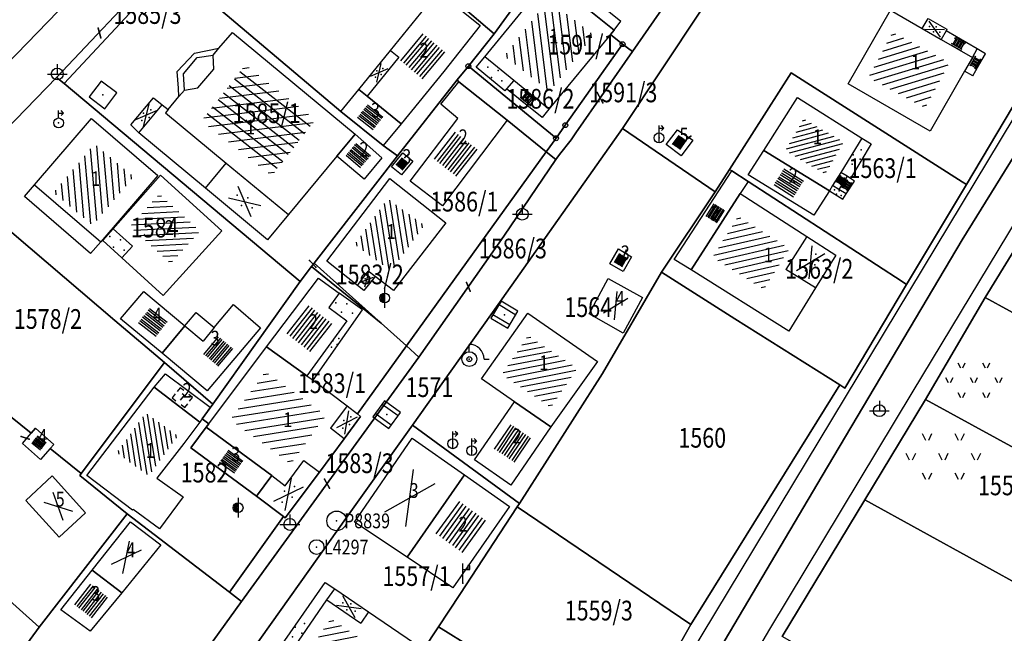
# Model space of a CAD drawing. Extents: x 6436592 to 6439479, y 4958317 to 4962019.
# Drawn here: x 6437728 to 6437828, y 4959923 to 4959986 of the extents above; entities that cross this region are included whole.
import ezdxf

# ---------------------------------------------------------------- set-up
doc = ezdxf.new("R2010")
doc.units = 0
doc.header["$MEASUREMENT"] = 0
doc.layers.get('0').update_dxf_attribs({"linetype": 'CONTINUOUS'})
for name, color, linetype in [('GRALIN-11', 13, 'CONTINUOUS'), ('GRAPOV-4', 7, 'CONTINUOUS'), ('LIN-11', 13, 'CONTINUOUS'), ('LIN-9', 11, 'CONTINUOUS'), ('OPOV-3', 6, 'CONTINUOUS'), ('OPOV-4', 7, 'CONTINUOUS'), ('OTAC-8', 9, 'CONTINUOUS'), ('POV-3', 6, 'CONTINUOUS'), ('POV-4', 7, 'CONTINUOUS'), ('TAC-10', 11, 'CONTINUOUS'), ('TAC-11', 12, 'CONTINUOUS'), ('TAC-2', 3, 'CONTINUOUS'), ('TAC-8', 9, 'CONTINUOUS'), ('TAC-9', 10, 'CONTINUOUS')]:
    doc.layers.add(name, color=color, linetype=linetype)
doc.styles.add('MAPSOFT17', font='MAPC103.SHX')

# ---------------------------------------------------------------- blocks, each defined once
blk = doc.blocks.new('T16')
at = {"linetype": 'Continuous'}
blk.add_point((0, 0), dxfattribs=at)
blk.add_attdef('OZN-TAC', (0, 0), '', height=2)
blk = doc.blocks.new('P81')
at = {"linetype": 'Continuous'}
for p, q in [((-1.5, -0.75), (1.5, 0.75)), ((1.5, -0.75), (-1.5, 0.75))]:
    blk.add_line(p, q, dxfattribs=at)
for p in [(-1, 0), (0, 0.5), (1, 0), (0, -0.5)]:
    blk.add_point(p, dxfattribs=at)
blk = doc.blocks.new('T585')
at = {"linetype": 'Continuous'}
for p, q in [((1, 1), (-1, 1)), ((-1, 1), (-1, -1)), ((1, -1), (1, 1)), ((-1, -1), (1, -1))]:
    blk.add_line(p, q, dxfattribs=at)
blk.add_point((0, 0), dxfattribs=at)
blk.add_attdef('OZN-TAC', (0, 0), '', height=2)
blk = doc.blocks.new('T463')
at = {"linetype": 'Continuous'}
for p, q in [((0, 1), (0, 0)), ((-1, 0), (1, 0))]:
    blk.add_line(p, q, dxfattribs=at)
blk.add_circle((0, 0), 0.6, dxfattribs=at)
blk.add_attdef('OZN-TAC', (0, 0), '', height=2)
blk = doc.blocks.new('T457')
at = {"linetype": 'Continuous'}
for p, q in [((0, 0.5), (0, 1.25)), ((0, 1), (0.5, 1)), ((0.5, 1), (0.25, 1.25)), ((0.5, 1), (0.25, 0.75))]:
    blk.add_line(p, q, dxfattribs=at)
blk.add_circle((0, 0), 0.5, dxfattribs=at)
blk.add_point((0, 0), dxfattribs=at)
blk.add_attdef('OZN-TAC', (0, 0), '', height=2)
blk = doc.blocks.new('P82')
at = {"linetype": 'Continuous'}
for p in [(-1, 0), (0, 0.5), (1, 0), (0, -0.5)]:
    blk.add_point(p, dxfattribs=at)
blk = doc.blocks.new('P87')
at = {"linetype": 'Continuous'}
for p, q in [((-2, 1.5), (2, 1.5)), ((2, 1), (-2, 1)), ((-1.5, 1), (-1.5, -1)), ((-1, -1), (-1, 1)), ((-0.5, 1), (-0.5, -1)), ((0, -1), (0, 1)), ((0.5, 1), (0.5, -1)), ((1, -1), (1, 1)), ((1.5, 1), (1.5, -1)), ((2, -1), (-2, -1)), ((-2, -1.5), (2, -1.5))]:
    blk.add_line(p, q, dxfattribs=at)
blk = doc.blocks.new('T100')
at = {"linetype": 'Continuous'}
blk.add_circle((0, 0), 0.25, dxfattribs=at)
blk.add_attdef('OZN-TAC', (0, 0), '', height=2)
blk = doc.blocks.new('T456')
at = {"linetype": 'Continuous'}
for p, q in [((0, -0.5), (0, 1.25)), ((0, 1), (0.5, 1)), ((0.5, 1), (0.25, 1.25)), ((0.5, 1), (0.25, 0.75))]:
    blk.add_line(p, q, dxfattribs=at)
blk.add_circle((0, 0), 0.5, dxfattribs=at)
blk.add_point((0, 0), dxfattribs=at)
blk.add_attdef('OZN-TAC', (0, 0), '', height=2)
blk = doc.blocks.new('T55')
at = {"linetype": 'Continuous'}
blk.add_circle((0, 0), 0.75, dxfattribs=at)
blk.add_point((0, 0), dxfattribs=at)
blk.add_attdef('OZN-TAC', (0, 0), '', height=2)
blk = doc.blocks.new('T52')
at = {"linetype": 'Continuous'}
blk.add_circle((0, 0), 1, dxfattribs=at)
blk.add_point((0, 0), dxfattribs=at)
blk.add_attdef('OZN-TAC', (0, 0), '', height=2)
blk = doc.blocks.new('T513')
at = {"linetype": 'Continuous'}
for p, q in [((0, 0), (0, 2)), ((0, 1.4), (0.7, 1.4)), ((0.7, 1.8), (0.5, 1.8)), ((0.5, 1.8), (0.5, 1.4)), ((0.7, 1.4), (0.7, 1.8))]:
    blk.add_line(p, q, dxfattribs=at)
blk.add_point((0, 0), dxfattribs=at)
blk.add_attdef('OZN-TAC', (0, 0), '', height=2)
blk = doc.blocks.new('T364')
at = {"linetype": 'Continuous'}
blk.add_line((0, 1), (0, -1), dxfattribs=at)
blk.add_circle((0, 0), 0.5, dxfattribs=at)
for radius in [0.4, 0.3, 0.2, 0.1]:
    blk.add_arc((0, 0), radius, 90, 270, dxfattribs=at)
blk.add_point((0, 0), dxfattribs=at)
blk.add_attdef('OZN-TAC', (0, 0), '', height=2)
blk = doc.blocks.new('T387')
at = {"linetype": 'Continuous'}
for p, q in [((-1, 1), (-1, -1)), ((1, 1), (-1, 1)), ((1, -1), (1, 1)), ((-1, 0.6), (1, 0.6)), ((1, -0.6), (-1, -0.6)), ((-1, -1), (1, -1))]:
    blk.add_line(p, q, dxfattribs=at)
blk.add_point((0, 0), dxfattribs=at)
blk.add_attdef('OZN-TAC', (0, 0), '', height=2)
blk = doc.blocks.new('P3')
at = {"linetype": 'Continuous'}
for p, q in [((-3.25, 3.5), (-2.75, 2.5)), ((-2.25, 2.5), (-1.75, 3.5)), ((1.75, 3.5), (2.25, 2.5)), ((2.75, 2.5), (3.25, 3.5)), ((-5.75, 0.5), (-5.25, -0.5)), ((-4.75, -0.5), (-4.25, 0.5)), ((-0.75, 0.5), (-0.25, -0.5)), ((0.25, -0.5), (0.75, 0.5)), ((4.25, 0.5), (4.75, -0.5)), ((5.25, -0.5), (5.75, 0.5)), ((-3.25, -2.5), (-2.75, -3.5)), ((-2.25, -3.5), (-1.75, -2.5)), ((1.75, -2.5), (2.25, -3.5)), ((2.75, -3.5), (3.25, -2.5))]:
    blk.add_line(p, q, dxfattribs=at)
blk = doc.blocks.new('T330')
at = {"linetype": 'Continuous'}
for p, q in [((0, 0.75), (0, 1.5)), ((1.5, 0), (2, 0))]:
    blk.add_line(p, q, dxfattribs=at)
for radius in [0.75, 0.25]:
    blk.add_circle((0, 0), radius, dxfattribs=at)
blk.add_arc((0, 0), 1.5, 0, 90, dxfattribs=at)
blk.add_point((0, 0), dxfattribs=at)
blk.add_attdef('OZN-TAC', (0, 0), '', height=2)
blk = doc.blocks.new('P67')
at = {"linetype": 'Continuous'}
for p, q in [((-2.5, 2), (2.5, 2)), ((2.5, 1.5), (-2.5, 1.5)), ((-2.5, 1), (2.5, 1)), ((2.5, 0.5), (-2.5, 0.5)), ((-2.5, 0), (2.5, 0)), ((2.5, -0.5), (-2.5, -0.5)), ((-2.5, -1), (2.5, -1)), ((2.5, -1.5), (-2.5, -1.5)), ((-2.5, -2), (2.5, -2))]:
    blk.add_line(p, q, dxfattribs=at)
blk = doc.blocks.new('P65')
at = {"linetype": 'Continuous'}
for p, q in [((-2.5, -1.79), (1.29, 2)), ((-2.5, -1.09), (0.59, 2)), ((-2.5, -0.38), (-0.12, 2)), ((-2.5, 0.33), (-0.83, 2)), ((-2.5, 1.04), (-1.54, 2)), ((-2.5, 1.74), (-2.24, 2)), ((-2, -2), (2, 2)), ((-1.29, -2), (2.5, 1.79)), ((-0.59, -2), (2.5, 1.09)), ((0.12, -2), (2.5, 0.38)), ((0.83, -2), (2.5, -0.33)), ((1.54, -2), (2.5, -1.04)), ((2.24, -2), (2.5, -1.74))]:
    blk.add_line(p, q, dxfattribs=at)
blk = doc.blocks.new('P72')
at = {"linetype": 'Continuous'}
for p, q in [((-1.5, -0.75), (1.5, 0.75)), ((1.5, -0.75), (-1.5, 0.75))]:
    blk.add_line(p, q, dxfattribs=at)
blk = doc.blocks.new('P74')
at = {"linetype": 'Continuous'}
for p, q in [((-1, 2), (-2.5, 2)), ((-2.5, 2), (-2.5, 0.5)), ((-0.85, 1), (0.85, 1)), ((0, -1), (0, 1)), ((2.5, 2), (1, 2)), ((2.5, 0.5), (2.5, 2)), ((-2.5, -0.5), (-2.5, -2)), ((-2.5, -2), (-1, -2)), ((1, -2), (2.5, -2)), ((2.5, -2), (2.5, -0.5))]:
    blk.add_line(p, q, dxfattribs=at)
blk = doc.blocks.new('P68')
at = {"linetype": 'Continuous'}
for p, q in [((-2.5, -1.79), (1.29, 2)), ((-2.5, -1.09), (0.59, 2)), ((-2.5, -0.38), (-0.12, 2)), ((-2.5, 0.33), (-0.83, 2)), ((-2.5, 1.04), (-1.54, 2)), ((-2.5, 1.74), (-2.24, 2)), ((-2, -2), (2, 2)), ((-1.29, -2), (2.5, 1.79)), ((2.5, 1.5), (-2.5, 1.5)), ((-2.5, 1), (2.5, 1)), ((-0.59, -2), (2.5, 1.09)), ((2.5, 0.5), (-2.5, 0.5)), ((-2.5, 0), (2.5, 0)), ((0.12, -2), (2.5, 0.38)), ((2.5, -0.5), (-2.5, -0.5)), ((0.83, -2), (2.5, -0.33)), ((-2.5, -1), (2.5, -1)), ((1.54, -2), (2.5, -1.04)), ((2.5, -1.5), (-2.5, -1.5)), ((2.24, -2), (2.5, -1.74))]:
    blk.add_line(p, q, dxfattribs=at)

msp = doc.modelspace()

# ---------------------------------------------------------------- linework, layer by layer
at = {"layer": 'GRALIN-11', "linetype": 'Continuous'}
for p, q in [((6437735.88, 4959984.81), (6437736.16, 4959983.86)), ((6437786.51, 4959978.31), (6437787.11, 4959977.24)), ((6437796.01, 4959973.85), (6437795.71, 4959973.61)), ((6437767.36, 4959971.99), (6437767, 4959971.7)), ((6437789.47, 4959962.28), (6437789.25, 4959961.79)), ((6437757.97, 4959960.57), (6437757.32, 4959961.25)), ((6437773.26, 4959959), (6437773.62, 4959958.14)), ((6437728.89, 4959943.09), (6437728.09, 4959943.38)), ((6437758.86, 4959939.03), (6437759.38, 4959938.13))]:
    msp.add_line(p, q, dxfattribs=at)
at = {"layer": 'LIN-11', "linetype": 'Continuous'}
for p, q in [((6437736.16, 4959983.86), (6437735.88, 4959984.81)), ((6437787.11, 4959977.24), (6437786.51, 4959978.31)), ((6437795.71, 4959973.61), (6437796.01, 4959973.85)), ((6437767, 4959971.7), (6437767.36, 4959971.99)), ((6437789.25, 4959961.79), (6437789.47, 4959962.28)), ((6437757.32, 4959961.25), (6437757.97, 4959960.57)), ((6437773.62, 4959958.14), (6437773.26, 4959959)), ((6437728.09, 4959943.38), (6437728.89, 4959943.09)), ((6437759.38, 4959938.13), (6437758.86, 4959939.03))]:
    msp.add_line(p, q, dxfattribs=at)
at = {"layer": 'LIN-9', "linetype": 'Continuous'}
for p, q in [((6437784.91, 4959988.81), (6437788.92, 4959985.52)), ((6437788.24, 4959984.62), (6437788.92, 4959985.52)), ((6437819.5, 4959984.79), (6437821.42, 4959983.68)), ((6437825.08, 4959982.72), (6437821.93, 4959984.55)), ((6437743.92, 4959980.41), (6437745.67, 4959982.29)), ((6437745.67, 4959982.29), (6437748.15, 4959982.78)), ((6437747.64, 4959980.66), (6437747.55, 4959982.08)), ((6437765.54, 4959982.57), (6437766.4, 4959981.87)), ((6437824.59, 4959981.85), (6437825.08, 4959982.72)), ((6437825.91, 4959982.21), (6437825.08, 4959982.72)), ((6437825.24, 4959981.07), (6437825.91, 4959982.21)), ((6437766.4, 4959981.87), (6437763.19, 4959977.91)), ((6437774.26, 4959980.85), (6437775.12, 4959981.9)), ((6437777.25, 4959890.23), (6437832.57, 4959981.97)), ((6437824.62, 4959979.99), (6437825.24, 4959981.07)), ((6437744.04, 4959978.75), (6437743.92, 4959980.41)), ((6437746.01, 4959978.76), (6437747.64, 4959980.66)), ((6437777.15, 4959978.46), (6437774.26, 4959980.85)), ((6437824.62, 4959979.99), (6437823.8, 4959980.46)), ((6437778.05, 4959979.51), (6437777.31, 4959978.65)), ((6437744.09, 4959977.88), (6437744.04, 4959978.75)), ((6437744.64, 4959978.54), (6437746.01, 4959978.76)), ((6437777.31, 4959978.65), (6437777.15, 4959978.46)), ((6437780.94, 4959975.74), (6437777.31, 4959978.65)), ((6437740.02, 4959974.2), (6437742.37, 4959977.05)), ((6437743, 4959976.56), (6437742.72, 4959976.22)), ((6437742.72, 4959976.22), (6437748.87, 4959971.13)), ((6437781.63, 4959976.59), (6437780.94, 4959975.74)), ((6437814.33, 4959973.09), (6437812.22, 4959969.57)), ((6437813.39, 4959973.65), (6437814.33, 4959973.09)), ((6437746.77, 4959968.59), (6437748.87, 4959971.13)), ((6437748.87, 4959971.13), (6437755.19, 4959965.9)), ((6437811.87, 4959969.79), (6437811.24, 4959970.18)), ((6437811.87, 4959969.79), (6437811.04, 4959968.45)), ((6437811.78, 4959968), (6437812.62, 4959969.31)), ((6437812.22, 4959969.57), (6437811.87, 4959969.79)), ((6437812.62, 4959969.31), (6437812.22, 4959969.57)), ((6437729.42, 4959968.92), (6437736.17, 4959963.13)), ((6437810.08, 4959968.31), (6437811.43, 4959967.45)), ((6437811.04, 4959968.45), (6437810.41, 4959968.84)), ((6437811.78, 4959968), (6437811.04, 4959968.45)), ((6437830.94, 4959968.53), (6437818.55, 4959947.99)), ((6437811.43, 4959967.45), (6437811.78, 4959968)), ((6437737.43, 4959964.45), (6437736.35, 4959963.26)), ((6437738.29, 4959961.51), (6437736.35, 4959963.26)), ((6437807.79, 4959963.69), (6437805.68, 4959960.33)), ((6437762.2, 4959958.71), (6437763.29, 4959960.16)), ((6437763.99, 4959959.62), (6437763.29, 4959960.16)), ((6437808.68, 4959958.47), (6437805.68, 4959960.33)), ((6437762.72, 4959956.24), (6437760.35, 4959957.91)), ((6437757.69, 4959949.09), (6437762.72, 4959956.24)), ((6437744.68, 4959954.6), (6437746.53, 4959953.05)), ((6437747.67, 4959954.43), (6437746.53, 4959953.05)), ((6437818.55, 4959947.99), (6437804.02, 4959923.82)), ((6437761.16, 4959946.5), (6437759.45, 4959944.21)), ((6437760.85, 4959943.15), (6437759.45, 4959944.21)), ((6437754.88, 4959938.38), (6437756.77, 4959940.93)), ((6437756.77, 4959940.93), (6437758.34, 4959939.76)), ((6437753.51, 4959939.42), (6437754.88, 4959938.38)), ((6437753.15, 4959920.26), (6437758.92, 4959928.55)), ((6437758.92, 4959928.55), (6437759.9, 4959927.91)), ((6437759.1, 4959926.78), (6437762.55, 4959924.43)), ((6437763.33, 4959925.57), (6437762.55, 4959924.43)), ((6437804.02, 4959923.82), (6437794.32, 4959907.63))]:
    msp.add_line(p, q, dxfattribs=at)
at = {"layer": 'POV-3'}
for points in [[(6437724.47, 4959978.98), (6437733.91, 4959988.71), (6437744.31, 4959999.5), (6437755.61, 4960010.73), (6437766.92, 4960022.12), (6437780.35, 4960035.33), (6437791.01, 4960046.08), (6437803.1, 4960058.92), (6437803.31, 4960060.85), (6437808.48, 4960058.31), (6437807.9, 4960058.22), (6437792.09, 4960041.41), (6437781.36, 4960030), (6437781.29, 4960030.06), (6437772.39, 4960021.62), (6437766.55, 4960016.44), (6437765.94, 4960015.77), (6437760.26, 4960009.58), (6437753.92, 4960003.12), (6437742.65, 4959991.49), (6437741.63, 4959990.41), (6437731.68, 4959979.8), (6437721.25, 4959969.1)], [(6437739.7, 4959911.75), (6437750.43, 4959926.64), (6437768.44, 4959951.44), (6437777.04, 4959963.7), (6437782.33, 4959971.49), (6437782.69, 4959972.01), (6437783.89, 4959973.5), (6437784.37, 4959974.21), (6437790.09, 4959982.45), (6437796.36, 4959991.49), (6437800.96, 4959998.16), (6437809.91, 4960011.17), (6437810.22, 4960011.62), (6437818, 4960023.05), (6437818.74, 4960022.48), (6437824.27, 4960030.7), (6437834.23, 4960045.52)], [(6437835.6, 4960044.75), (6437825.5, 4960029.91), (6437824.58, 4960027.89), (6437821.33, 4960022.54), (6437812.19, 4960009.14), (6437804.99, 4959998.61), (6437789.09, 4959974.63), (6437776.49, 4959956.76), (6437767.79, 4959944.52), (6437761.2, 4959935.28), (6437750.46, 4959920.19)], [(6437796.67, 4959917.92), (6437809.36, 4959939.39), (6437823.55, 4959963.34), (6437838.1, 4959986.82), (6437853.31, 4960011.02), (6437865.09, 4960029.84), (6437884.86, 4960019.82), (6437902.42, 4960010.73), (6437889.83, 4959986.43), (6437875.87, 4959959.28), (6437865.47, 4959938.95), (6437863, 4959933.42), (6437862.77, 4959932.53), (6437862.41, 4959931.12), (6437862.6, 4959931.03), (6437853.43, 4959913)], [(6437789.27, 4959912.33), (6437796.04, 4959924.3), (6437811.14, 4959948.61), (6437811.66, 4959948.29), (6437817.89, 4959958.82), (6437823.98, 4959968.96), (6437837.88, 4959992.36), (6437840.35, 4959996.48), (6437850.49, 4960012.36), (6437850.66, 4960012.24), (6437853.31, 4960011.02), (6437838.1, 4959986.82), (6437823.55, 4959963.34), (6437809.36, 4959939.39), (6437796.67, 4959917.92)], [(6437832.18, 4959967.75), (6437825.9, 4959957.49), (6437819.82, 4959947.12), (6437813.68, 4959936.96), (6437805.3, 4959923.07)]]:
    msp.add_lwpolyline(points, dxfattribs=at)
for points in [[(6437783.2, 4960002.47), (6437785.95, 4960000.04), (6437786.51, 4959999.54), (6437787.13, 4959999.03), (6437782.41, 4959993.08), (6437780.35, 4959990.2), (6437776.08, 4959984.25), (6437769.95, 4959989.51), (6437764.53, 4959994.11), (6437774.13, 4960004.88), (6437769.6, 4960008.92), (6437769.22, 4960008.5), (6437765.7, 4960011.41), (6437768.09, 4960014.02), (6437767.16, 4960014.79), (6437765.94, 4960015.77), (6437766.55, 4960016.44), (6437767.59, 4960015.52), (6437768.62, 4960014.6), (6437772.64, 4960011.25), (6437779.15, 4960005.92)], [(6437724.47, 4959978.98), (6437716.24, 4959989.36), (6437709.51, 4959997.95), (6437703.09, 4960006.6), (6437712.77, 4960013.14), (6437714.41, 4960014.21), (6437733.63, 4959988.91), (6437733.91, 4959988.71)], [(6437812.19, 4960009.14), (6437821.02, 4960003.08), (6437837.88, 4959992.36), (6437823.98, 4959968.96), (6437823.54, 4959969.24), (6437806.22, 4959980.3), (6437799.96, 4959970.49), (6437798.51, 4959968.22), (6437789.09, 4959974.63), (6437804.99, 4959998.61)], [(6437764.53, 4959994.11), (6437769.95, 4959989.51), (6437776.08, 4959984.25), (6437773.45, 4959980.97), (6437772.32, 4959979.57), (6437766.25, 4959971.88), (6437764.82, 4959972.92), (6437760.52, 4959976.35), (6437743.32, 4959990.92), (6437742.65, 4959991.49), (6437753.92, 4960003.12), (6437754.06, 4960003), (6437754.49, 4960002.64), (6437761.88, 4959996.36)], [(6437782.41, 4959993.08), (6437787.13, 4959999.03), (6437788.18, 4959998.02), (6437785.88, 4959994.94), (6437788.93, 4959992.62), (6437791.63, 4959990.67), (6437793.7, 4959993.39), (6437793.8, 4959993.53), (6437796.36, 4959991.49), (6437790.09, 4959982.45), (6437789.1, 4959983.2), (6437787.87, 4959984.18), (6437788.24, 4959984.62), (6437784.18, 4959987.92), (6437781.68, 4959989.96), (6437781.27, 4959989.46), (6437780.35, 4959990.2)], [(6437741.63, 4959990.41), (6437742.65, 4959991.49), (6437743.32, 4959990.92), (6437732.45, 4959979.2), (6437731.96, 4959979.58), (6437731.68, 4959979.8)], [(6437756.4, 4959959.12), (6437732.45, 4959979.2), (6437743.32, 4959990.92), (6437760.52, 4959976.35), (6437764.82, 4959972.92), (6437766.25, 4959971.88), (6437757.82, 4959960.97), (6437757.55, 4959960.62)], [(6437787.87, 4959984.18), (6437789.1, 4959983.2), (6437783.29, 4959974.98), (6437782.35, 4959973.65), (6437773.45, 4959980.97), (6437776.08, 4959984.25), (6437780.35, 4959990.2), (6437781.27, 4959989.46), (6437781.68, 4959989.96), (6437784.18, 4959987.92), (6437788.24, 4959984.62)], [(6437789.1, 4959983.2), (6437790.09, 4959982.45), (6437784.37, 4959974.21), (6437783.89, 4959973.5), (6437782.69, 4959972.01), (6437782.33, 4959971.49), (6437781.36, 4959972.27), (6437782.35, 4959973.65), (6437783.29, 4959974.98)], [(6437773.45, 4959980.97), (6437782.35, 4959973.65), (6437781.36, 4959972.27), (6437777.4, 4959975.47), (6437772.48, 4959979.39), (6437772.32, 4959979.57)], [(6437806.22, 4959980.3), (6437823.54, 4959969.24), (6437823.98, 4959968.96), (6437817.89, 4959958.82), (6437817.45, 4959959.11), (6437801.83, 4959969.27), (6437800.19, 4959970.34), (6437799.96, 4959970.49)], [(6437721.25, 4959969.1), (6437731.68, 4959979.8), (6437731.96, 4959979.58), (6437732.45, 4959979.2), (6437756.4, 4959959.12), (6437747.53, 4959946.67), (6437742.63, 4959950.87), (6437737.59, 4959955.14), (6437722, 4959968.46)], [(6437777.4, 4959975.47), (6437781.36, 4959972.27), (6437767.17, 4959952.58), (6437764.59, 4959954.89), (6437757.82, 4959960.97), (6437766.25, 4959971.88), (6437772.32, 4959979.57), (6437772.48, 4959979.39)], [(6437789.09, 4959974.63), (6437798.51, 4959968.22), (6437793.06, 4959960.05), (6437787.07, 4959949.78), (6437778.63, 4959936.59), (6437767.79, 4959944.52), (6437776.49, 4959956.76)], [(6437781.36, 4959972.27), (6437782.33, 4959971.49), (6437777.04, 4959963.7), (6437768.44, 4959951.44), (6437767.17, 4959952.58)], [(6437817.45, 4959959.11), (6437817.89, 4959958.82), (6437811.66, 4959948.29), (6437811.14, 4959948.61), (6437800.5, 4959955.32), (6437793.06, 4959960.05), (6437798.51, 4959968.22), (6437799.96, 4959970.49), (6437800.19, 4959970.34), (6437801.83, 4959969.27)], [(6437737.59, 4959955.14), (6437742.63, 4959950.87), (6437734.17, 4959939.62), (6437731.03, 4959942.15), (6437731.41, 4959942.58), (6437729.54, 4959944.21), (6437729.1, 4959943.7), (6437711.26, 4959958.07), (6437722, 4959968.46)], [(6437832.18, 4959967.75), (6437848.18, 4959959.2), (6437846.68, 4959956.59), (6437842.26, 4959948.53), (6437831.71, 4959954.29), (6437830.83, 4959954.79), (6437825.9, 4959957.49)], [(6437767.17, 4959952.58), (6437762.19, 4959945.66), (6437762.52, 4959945.39), (6437760.85, 4959943.15), (6437758.34, 4959939.76), (6437754.86, 4959935.13), (6437754.7, 4959935.25), (6437751.95, 4959937.33), (6437745.29, 4959942.23), (6437746.86, 4959944.32), (6437747.11, 4959944.66), (6437746.46, 4959945.17), (6437747.53, 4959946.67), (6437756.4, 4959959.12), (6437757.55, 4959960.62), (6437764.59, 4959954.89)], [(6437757.55, 4959960.62), (6437757.82, 4959960.97), (6437764.59, 4959954.89)], [(6437793.06, 4959960.05), (6437800.5, 4959955.32), (6437811.14, 4959948.61), (6437796.04, 4959924.3), (6437778.41, 4959936.25), (6437778.63, 4959936.59), (6437787.07, 4959949.78)], [(6437711.26, 4959958.07), (6437729.1, 4959943.7), (6437729.54, 4959944.21), (6437731.41, 4959942.58), (6437731.03, 4959942.15), (6437734.17, 4959939.62), (6437734.02, 4959939.41), (6437738.82, 4959935.54), (6437729.92, 4959924.01), (6437719.55, 4959933.29), (6437710.67, 4959941.67), (6437701.96, 4959949.94), (6437710.63, 4959958.55)], [(6437825.9, 4959957.49), (6437830.83, 4959954.79), (6437831.71, 4959954.29), (6437842.26, 4959948.53), (6437837.87, 4959940.55), (6437836.49, 4959938.04), (6437819.82, 4959947.12)], [(6437762.19, 4959945.66), (6437767.17, 4959952.58), (6437768.44, 4959951.44), (6437750.43, 4959926.64), (6437749.22, 4959927.57), (6437754.7, 4959935.25), (6437754.86, 4959935.13), (6437758.34, 4959939.76), (6437760.85, 4959943.15), (6437762.52, 4959945.39)], [(6437749.22, 4959927.57), (6437738.82, 4959935.54), (6437734.02, 4959939.41), (6437734.17, 4959939.62), (6437742.63, 4959950.87), (6437747.53, 4959946.67), (6437746.46, 4959945.17), (6437747.11, 4959944.66), (6437746.86, 4959944.32), (6437745.29, 4959942.23), (6437751.95, 4959937.33), (6437754.7, 4959935.25)], [(6437819.82, 4959947.12), (6437836.49, 4959938.04), (6437830.63, 4959927.61), (6437813.68, 4959936.96)], [(6437761.2, 4959935.28), (6437767.79, 4959944.52), (6437778.63, 4959936.59), (6437778.41, 4959936.25), (6437772.59, 4959927.33), (6437770.43, 4959924.07), (6437762.53, 4959912.13), (6437750.46, 4959920.19)], [(6437830.63, 4959927.61), (6437836.49, 4959938.04), (6437853.15, 4959928.96), (6437847.76, 4959918.31), (6437841.97, 4959906.88), (6437841.36, 4959905.48), (6437840.32, 4959903.08), (6437805.3, 4959923.07), (6437813.68, 4959936.96)], [(6437772.59, 4959927.33), (6437778.41, 4959936.25), (6437796.04, 4959924.3), (6437789.27, 4959912.33), (6437788.12, 4959913.05), (6437789.94, 4959916.08), (6437786.15, 4959918.37), (6437784.36, 4959915.39), (6437770.43, 4959924.07)], [(6437749.22, 4959927.57), (6437750.43, 4959926.64), (6437739.7, 4959911.75), (6437734.32, 4959904.26), (6437731.1, 4959899.92), (6437725.75, 4959904.33), (6437725.6, 4959904.46), (6437719.31, 4959909.58), (6437729.92, 4959924.01), (6437738.82, 4959935.54)], [(6437719.55, 4959933.29), (6437729.92, 4959924.01), (6437719.31, 4959909.58), (6437715.55, 4959904.93), (6437713.24, 4959901.98), (6437706.51, 4959895.58), (6437699.37, 4959889.66), (6437696.11, 4959896.44), (6437693.97, 4959901.74), (6437691.22, 4959908.91), (6437698.23, 4959914.91), (6437704.61, 4959920.33)], [(6437765.65, 4959897.33), (6437756.46, 4959902.89), (6437758.33, 4959905.74), (6437762.53, 4959912.13), (6437770.43, 4959924.07), (6437784.36, 4959915.39), (6437786.15, 4959918.37), (6437789.94, 4959916.08), (6437788.12, 4959913.05), (6437789.27, 4959912.33), (6437785.56, 4959905.77), (6437780.06, 4959896.7), (6437777.22, 4959892), (6437777.23, 4959891.72), (6437776.53, 4959890.69)]]:
    msp.add_lwpolyline(points, close=True, dxfattribs=at)
at = {"layer": 'POV-4'}
for points in [[(6437781.27, 4959989.46), (6437781.68, 4959989.96), (6437784.18, 4959987.92), (6437788.24, 4959984.62), (6437787.87, 4959984.18), (6437781.63, 4959976.59), (6437778.05, 4959979.51), (6437775.12, 4959981.9)], [(6437770.39, 4959988.55), (6437774.66, 4959985.08), (6437770.97, 4959980.44), (6437766.64, 4959975.12), (6437763.19, 4959977.91), (6437762.33, 4959978.6), (6437765.54, 4959982.57)], [(6437811.99, 4959979.16), (6437816.29, 4959986.64), (6437819.5, 4959984.79), (6437820.1, 4959985.82), (6437822.01, 4959984.71), (6437821.93, 4959984.55), (6437821.42, 4959983.68), (6437824.59, 4959981.85), (6437823.8, 4959980.46), (6437820.31, 4959974.37)], [(6437749.53, 4959984.39), (6437761.97, 4959974.06), (6437760.12, 4959971.84), (6437755.19, 4959965.9), (6437753.08, 4959963.35), (6437746.77, 4959968.59), (6437740.02, 4959974.2), (6437739.19, 4959975.01), (6437741.51, 4959977.76), (6437742.37, 4959977.05), (6437743, 4959976.56), (6437744.09, 4959977.88), (6437744.64, 4959978.54), (6437744.54, 4959980.19), (6437745.95, 4959981.86), (6437747.55, 4959982.08), (6437748.15, 4959982.78)], [(6437772.39, 4959975.67), (6437770.66, 4959977.11), (6437772.48, 4959979.39), (6437777.4, 4959975.47), (6437770.82, 4959966.79), (6437767.55, 4959969.28)], [(6437763.19, 4959977.91), (6437766.64, 4959975.12), (6437764.82, 4959972.92), (6437760.52, 4959976.35), (6437762.33, 4959978.6)], [(6437806.84, 4959977.79), (6437813.39, 4959973.65), (6437811.24, 4959970.18), (6437810.41, 4959968.84), (6437810.08, 4959968.31), (6437803.42, 4959972.41)], [(6437729.42, 4959968.92), (6437735.22, 4959975.66), (6437741.96, 4959969.86), (6437736.17, 4959963.13), (6437735.13, 4959961.95), (6437728.42, 4959967.74)], [(6437793.52, 4959973.03), (6437794.68, 4959974.52), (6437796.22, 4959973.46), (6437795.05, 4959971.88)], [(6437761.97, 4959974.06), (6437764.68, 4959971.67), (6437762.87, 4959969.5), (6437760.12, 4959971.84)], [(6437766.82, 4959972.16), (6437767.83, 4959971.34), (6437766.67, 4959969.92), (6437765.67, 4959970.74)], [(6437803.42, 4959972.41), (6437810.08, 4959968.31), (6437808.51, 4959965.85), (6437801.84, 4959969.95)], [(6437800.19, 4959970.34), (6437801.83, 4959969.27), (6437801.04, 4959968.05), (6437796.06, 4959960.3), (6437794.32, 4959961.34)], [(6437748.44, 4959964.25), (6437742.49, 4959957.69), (6437738.29, 4959961.51), (6437739.36, 4959962.69), (6437737.43, 4959964.45), (6437742.2, 4959969.91)], [(6437765.47, 4959969.56), (6437771.17, 4959965.05), (6437765.85, 4959958.18), (6437763.99, 4959959.62), (6437762.86, 4959958.19), (6437762.2, 4959958.71), (6437759.1, 4959961.16)], [(6437801.04, 4959968.05), (6437807.79, 4959963.69), (6437810.74, 4959961.77), (6437808.68, 4959958.47), (6437805.97, 4959954.08), (6437796.06, 4959960.3)], [(6437787.81, 4959960.89), (6437788.69, 4959962.42), (6437790.01, 4959961.62), (6437789.15, 4959960.13)], [(6437758.24, 4959959.46), (6437760.35, 4959957.91), (6437759.29, 4959956.47), (6437761.13, 4959955.13), (6437757.08, 4959949.52), (6437752.96, 4959952.49)], [(6437785.71, 4959955.81), (6437787.63, 4959959.43), (6437791.13, 4959957.48), (6437789.15, 4959953.87)], [(6437740.52, 4959958.08), (6437744.68, 4959954.6), (6437742.37, 4959951.83), (6437738.17, 4959955.33)], [(6437749.62, 4959956.77), (6437752.36, 4959954.41), (6437746.95, 4959948.02), (6437742.37, 4959951.83), (6437744.68, 4959954.6), (6437744.86, 4959954.82), (6437745.82, 4959955.97), (6437747.67, 4959954.43)], [(6437779.48, 4959955.89), (6437786.54, 4959950.99), (6437781.81, 4959944.34), (6437778.13, 4959946.89), (6437774.78, 4959949.22)], [(6437757.69, 4959949.09), (6437761.16, 4959946.5), (6437762.19, 4959945.66), (6437762.52, 4959945.39), (6437760.85, 4959943.15), (6437758.34, 4959939.76), (6437754.86, 4959935.13), (6437754.7, 4959935.25), (6437751.95, 4959937.33), (6437753.51, 4959939.42), (6437746.86, 4959944.32), (6437747.11, 4959944.66), (6437752.96, 4959952.49), (6437757.08, 4959949.52)], [(6437742.73, 4959949.73), (6437747.25, 4959946.34), (6437746.21, 4959944.84), (6437741.59, 4959948.37)], [(6437741.59, 4959948.37), (6437746.21, 4959944.84), (6437744.58, 4959942.67), (6437741.83, 4959939.15), (6437744.51, 4959937.24), (6437742.12, 4959934.01), (6437739.45, 4959935.97), (6437739.39, 4959935.91), (6437734.74, 4959939.41)], [(6437774.07, 4959941), (6437778.13, 4959946.89), (6437781.81, 4959944.34), (6437777.75, 4959938.45)], [(6437731.03, 4959942.15), (6437730.05, 4959941.05), (6437728.21, 4959942.67), (6437729.1, 4959943.7), (6437729.54, 4959944.21), (6437731.41, 4959942.58)], [(6437746.86, 4959944.32), (6437753.51, 4959939.42), (6437751.95, 4959937.33), (6437745.29, 4959942.23)], [(6437767.74, 4959943.22), (6437773.07, 4959939.47), (6437767.26, 4959931.14), (6437761.91, 4959934.67)], [(6437728.56, 4959936.89), (6437731.24, 4959939.37), (6437734.61, 4959935.63), (6437731.93, 4959933.16)], [(6437773.07, 4959939.47), (6437777.64, 4959936.26), (6437771.88, 4959928.03), (6437767.26, 4959931.14)], [(6437735.27, 4959929.81), (6437739.16, 4959934.73), (6437742.25, 4959932.39), (6437738.3, 4959927.51)], [(6437732.09, 4959925.79), (6437735.27, 4959929.81), (6437738.3, 4959927.51), (6437735.07, 4959923.61)], [(6437763.33, 4959925.57), (6437767.99, 4959922.39), (6437762.27, 4959914.1), (6437754.15, 4959919.6), (6437759.1, 4959926.78), (6437759.9, 4959927.91)]]:
    msp.add_lwpolyline(points, close=True, dxfattribs=at)

# ---------------------------------------------------------------- block references
at = {"layer": 'GRAPOV-4'}
for name, p, xscale, yscale, rotation in [('P65', (6437781.65, 4959983.06), 1.452, 1.452, 51.99999999999999), ('P67', (6437768.83, 4959981.96), 0.71, 0.71, 50), ('P65', (6437818.17, 4959980.58), 1.306, 1.306, 332.0000000000001), ('P68', (6437752.17, 4959975.48), 1.806, 1.806, 322.0000000000001), ('P67', (6437763.5, 4959975.79), 0.403, 0.403, 322.0000000000001), ('P65', (6437808.58, 4959972.84), 0.935, 0.935, 329.9999999999999), ('P67', (6437772.17, 4959972.03), 0.6940000000000001, 0.6940000000000001, 51.99999999999999), ('P67', (6437762.28, 4959971.9), 0.387, 0.387, 320), ('P67', (6437794.87, 4959973.22), 0.226, 0.226, 54), ('P65', (6437735.44, 4959968.93), 1.29, 1.29, 50), ('P67', (6437766.75, 4959971.04), 0.194, 0.194, 50), ('P67', (6437805.96, 4959969.13), 0.468, 0.468, 328), ('P65', (6437742.67, 4959964.47), 1.113, 1.113, 318), ('P65', (6437765.45, 4959963.84), 1.145, 1.145, 54), ('P67', (6437798.52, 4959966.03), 0.306, 0.306, 58), ('P65', (6437802.13, 4959962.03), 1.226, 1.226, 328), ('P67', (6437788.92, 4959961.27), 0.21, 0.21, 59.99999999999999), ('P72', (6437788.4, 4959956.65), 0.855, 0.855, 58), ('P67', (6437741.43, 4959954.96), 0.452, 0.452, 322.0000000000001), ('P67', (6437757.33, 4959954.32), 0.726, 0.726, 51.99999999999999), ('P67', (6437748.08, 4959952.01), 0.468, 0.468, 50), ('P65', (6437780.67, 4959949.99), 1.194, 1.194, 326), ('P65', (6437754.15, 4959945.3), 1.516, 1.516, 324), ('P74', (6437744.44, 4959947.32), 0.323, 0.323, 322.0000000000001), ('P67', (6437777.94, 4959942.67), 0.597, 0.597, 56), ('P67', (6437729.89, 4959942.73), 0.226, 0.226, 322.0000000000001), ('P67', (6437749.4, 4959940.83), 0.371, 0.371, 324), ('P72', (6437767.5, 4959937.13), 1.742, 1.742, 56), ('P72', (6437731.83, 4959936.26), 0.903, 0.903, 316), ('P67', (6437772.69, 4959934.19), 0.8059999999999999, 0.8059999999999999, 54), ('P67', (6437735.18, 4959926.68), 0.532, 0.532, 51.99999999999999), ('P65', (6437760.79, 4959920.76), 1.355, 1.355, 326)]:
    msp.add_blockref(name, p, dxfattribs=dict(at, xscale=xscale, yscale=yscale, rotation=rotation))
for name, p, rotation in [('P65', (6437740.89, 4959942.58), 54), ('P72', (6437738.74, 4959931.11), 51.99999999999999)]:
    msp.add_blockref(name, p, dxfattribs=dict(at, rotation=rotation))
at = {"layer": 'TAC-10'}
for p in [(6437789.1, 4959983.2), (6437773.45, 4959980.97), (6437783.29, 4959974.98), (6437782.35, 4959973.65)]:
    msp.add_blockref('T100', p, dxfattribs=at)
at = {"layer": 'TAC-11'}
for p in [(6437735.88, 4959984.81), (6437736.16, 4959983.86), (6437786.51, 4959978.31), (6437787.11, 4959977.24), (6437767, 4959971.7), (6437767.36, 4959971.99), (6437789.47, 4959962.28), (6437757.32, 4959961.25), (6437789.25, 4959961.79), (6437757.97, 4959960.57), (6437773.26, 4959959), (6437773.62, 4959958.14), (6437728.09, 4959943.38), (6437728.89, 4959943.09), (6437758.86, 4959939.03), (6437759.38, 4959938.13)]:
    msp.add_blockref('T16', p, dxfattribs=at)
at = {"layer": 'TAC-2'}
for name, p in [('T463', (6437731.74, 4959980.17)), ('T457', (6437731.88, 4959975.21)), ('T456', (6437792.8, 4959973.69)), ('T463', (6437778.92, 4959965.94)), ('T364', (6437764.96, 4959957.44)), ('T330', (6437773.55, 4959951.23)), ('T463', (6437815.16, 4959945.99)), ('T456', (6437771.87, 4959942.64)), ('T456', (6437773.79, 4959941.93)), ('T364', (6437750.09, 4959936.15)), ('T463', (6437755.34, 4959934.45)), ('T513', (6437772.9, 4959928.48))]:
    msp.add_blockref(name, p, dxfattribs=at)
for name, p, rotation in [('T585', (6437736.38, 4959978.05), 323), ('T387', (6437777.11, 4959955.74), 329), ('T387', (6437765.17, 4959945.6), 324)]:
    msp.add_blockref(name, p, dxfattribs=dict(at, rotation=rotation))
at = {"layer": 'TAC-8'}
ref = msp.add_blockref('T52', (6437760.09, 4959934.81, 153.39), dxfattribs=at)
ref.add_attrib('OZN-TAC', 'P8839', (6437760.84, 4959934.06, 153.39), dxfattribs={"layer": 'OTAC-8', "linetype": 'Continuous', "height": 1.5, "style": 'MAPSOFT17', "width": 0.8, "flags": 2})
ref = msp.add_blockref('T55', (6437758.05, 4959932.15), dxfattribs=at)
ref.add_attrib('OZN-TAC', 'L4297', (6437758.8, 4959931.4), dxfattribs={"layer": 'OTAC-8', "linetype": 'Continuous', "height": 1.5, "style": 'MAPSOFT17', "width": 0.8, "flags": 2})
at = {"layer": 'TAC-9'}
for name, p, xscale, yscale, rotation in [('P81', (6437820.77, 4959984.71), 0.597, 0.597, 332.0000000000001), ('P87', (6437823.17, 4959983.24), 0.306, 0.306, 329.9999999999999), ('P87', (6437824.86, 4959981.34), 0.29, 0.29, 59.99999999999999), ('P81', (6437764.39, 4959980.3), 0.581, 0.581, 50), ('P87', (6437779.48, 4959977.63), 0.355, 0.355, 322.0000000000001), ('P81', (6437740.78, 4959975.98), 0.71, 0.71, 50), ('P82', (6437812.85, 4959971.74), 0.855, 0.855, 58), ('P87', (6437811.2, 4959969.41), 0.21, 0.21, 58), ('P87', (6437811.88, 4959968.88), 0.242, 0.242, 58), ('P82', (6437810.94, 4959968.13), 0.435, 0.435, 320), ('P81', (6437763.14, 4959959.25), 0.419, 0.419, 48), ('P82', (6437759.93, 4959952.89), 0.581, 0.581, 50), ('P81', (6437761.12, 4959944.79), 0.71, 0.71, 54), ('P81', (6437761.33, 4959926.08), 0.758, 0.758, 326), ('P82', (6437756.22, 4959923.71), 0.919, 0.919, 48)]:
    msp.add_blockref(name, p, dxfattribs=dict(at, xscale=xscale, yscale=yscale, rotation=rotation))
for name, p, rotation in [('P82', (6437776.14, 4959980.16), 316), ('P81', (6437750.76, 4959967.22), 320), ('P82', (6437737.81, 4959962.97), 316), ('P81', (6437808.18, 4959961.05), 58), ('P82', (6437760.86, 4959956.43), 328), ('P81', (6437755.19, 4959937.51), 51.99999999999999)]:
    msp.add_blockref(name, p, dxfattribs=dict(at, rotation=rotation))
for p in [(6437795.71, 4959973.61), (6437796.01, 4959973.85)]:
    msp.add_blockref('T16', p, dxfattribs=at)
for p, xscale, yscale in [((6437824.75, 4959949.1), 0.5, 0.5), ((6437821.65, 4959941.35), 0.6609999999999999, 0.6609999999999999)]:
    msp.add_blockref('P3', p, dxfattribs=dict(at, xscale=xscale, yscale=yscale))

# ---------------------------------------------------------------- texts
at = {"layer": 'OPOV-3', "width": 0.8}
for s, p in [('1585/3', (6437737.436, 4959985.259)), ('1591/1', (6437781.463, 4959982.15)), ('1591/3', (6437785.719, 4959977.303)), ('1586/2', (6437777.304, 4959976.66)), ('1585/1', (6437749.526, 4959975.188)), ('1563/1', (6437812.027, 4959969.615)), ('1586/1', (6437769.586, 4959966.216)), ('1584', (6437739.205, 4959963.577)), ('1586/3', (6437774.507, 4959961.457)), ('1563/2', (6437805.598, 4959959.398)), ('1583/2', (6437759.987, 4959958.827)), ('1564', (6437783.193, 4959955.509)), ('1578/2', (6437727.335, 4959954.304)), ('1583/1', (6437756.151, 4959947.785)), ('1571', (6437767.082, 4959947.383)), ('1560', (6437794.759, 4959942.244)), ('1583/3', (6437758.955, 4959939.663)), ('1582', (6437744.262, 4959938.709)), ('1550/20', (6437825.157, 4959937.409)), ('1557/1', (6437764.734, 4959928.21)), ('1559/3', (6437783.228, 4959924.705))]:
    msp.add_text(s, height=2, dxfattribs=at).set_placement(p)
at = {"layer": 'OPOV-4', "width": 0.8}
for s, p in [('1', (6437781.669, 4959983.272)), ('2', (6437768.507, 4959981.828)), ('1', (6437818.371, 4959980.636)), ('3', (6437763.575, 4959975.753)), ('1', (6437750.898, 4959974.044)), ('2', (6437772.478, 4959973.047)), ('5', (6437794.87, 4959973.216)), ('1', (6437808.422, 4959973.041)), ('2', (6437762.405, 4959971.772)), ('3', (6437766.748, 4959971.04)), ('1', (6437735.185, 4959968.802)), ('2', (6437805.961, 4959969.13)), ('2', (6437798.081, 4959965.287)), ('2', (6437742.656, 4959963.833)), ('1', (6437765.169, 4959963.433)), ('3', (6437788.912, 4959961.267)), ('1', (6437803.432, 4959961.054)), ('4', (6437788.409, 4959956.651)), ('4', (6437741.432, 4959954.959)), ('2', (6437757.271, 4959954.279)), ('3', (6437747.309, 4959952.609)), ('1', (6437780.654, 4959950.112)), ('2', (6437744.453, 4959947.308)), ('1', (6437754.678, 4959944.328)), ('4', (6437729.805, 4959942.628)), ('2', (6437777.94, 4959942.67)), ('1', (6437740.733, 4959941.206)), ('3', (6437749.401, 4959940.826)), ('3', (6437767.495, 4959937.143)), ('5', (6437731.585, 4959936.263)), ('2', (6437772.46, 4959933.73)), ('4', (6437738.751, 4959931.118)), ('3', (6437735.187, 4959926.693))]:
    msp.add_text(s, height=1.5, dxfattribs=at).set_placement(p)

doc.saveas('drawing.dxf')
